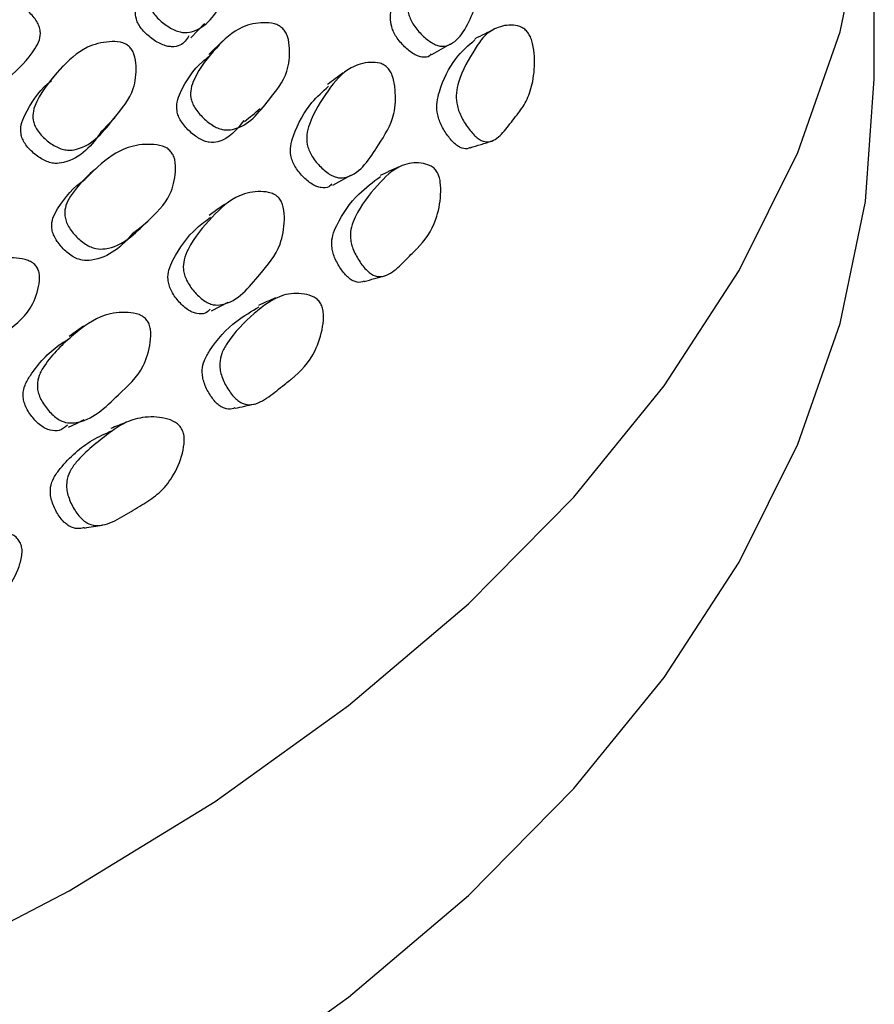
# Model space of a CAD drawing. Units: millimetres. Extents: x 9 to 541, y 53 to 593.
# Drawn here: x 214 to 223, y 457 to 468 of the extents above; entities that cross this region are included whole.
import ezdxf

# ---------------------------------------------------------------- set-up
doc = ezdxf.new("R2010")
doc.units = ezdxf.units.MM

msp = doc.modelspace()

# ---------------------------------------------------------------- linework, layer by layer
at = {"color": 7, "linetype": 'Continuous', "lineweight": 25}
for p, q in [((223.411, 467.03), (223.411, 470.296)), ((216.112, 467.438), (215.956, 467.285))]:
    msp.add_line(p, q, dxfattribs=at)
at = {"color": 7, "linetype": 'Continuous', "lineweight": 25, "flags": 128}
for points in [[(210.729, 456.155), (212.621, 456.994), (214.391, 457.917), (216.028, 458.918), (217.523, 459.992), (218.865, 461.13), (220.046, 462.327), (221.058, 463.573), (221.896, 464.863), (222.554, 466.186), (223.028, 467.536), (223.314, 468.903), (223.411, 470.279), (223.319, 471.655), (223.037, 473.023), (222.568, 474.373), (221.915, 475.697), (221.082, 476.987), (220.073, 478.235), (218.896, 479.433), (217.558, 480.573), (216.068, 481.648), (214.434, 482.652), (214.329, 482.711)], [(215.757, 467.472), (215.833, 467.551), (215.91, 467.63)], [(214.324, 467.156), (214.255, 467.077), (214.186, 466.997)], [(202.198, 450.471), (204.449, 450.927), (206.631, 451.484), (208.728, 452.139), (210.729, 452.889), (212.621, 453.728), (214.391, 454.651), (216.028, 455.652), (217.523, 456.726), (218.865, 457.864), (220.046, 459.061), (221.058, 460.307), (221.896, 461.597), (222.554, 462.92), (223.028, 464.27), (223.314, 465.637), (223.411, 467.013), (223.411, 467.03)], [(214.761, 466.43), (214.833, 466.505), (214.906, 466.58)], [(214.716, 466.03), (214.643, 465.957), (214.569, 465.885)], [(217.345, 465.822), (217.445, 465.877), (217.546, 465.932)], [(216.131, 465.604), (216.046, 465.543), (215.962, 465.482)], [(215.118, 465.29), (215.198, 465.355), (215.278, 465.421)], [(215.985, 464.414), (216.08, 464.462), (216.175, 464.511)], [(214.552, 464.241), (214.473, 464.184), (214.393, 464.127)], [(214.385, 463.109), (214.474, 463.152), (214.562, 463.195)]]:
    msp.add_lwpolyline(points, dxfattribs=at)
at = {"color": 7, "linetype": 'Continuous', "lineweight": 25}
for points, knots in [([(216.196, 468.725), (216.208, 468.714), (216.234, 468.689), (216.274, 468.615), (216.31, 468.466), (216.315, 468.192), (216.113, 467.882), (215.944, 467.578), (215.708, 467.524), (215.634, 467.534), (215.552, 467.563), (215.45, 467.627), (215.361, 467.711), (215.311, 467.785), (215.282, 467.857), (215.275, 467.952), (215.332, 468.16), (215.49, 468.416), (215.699, 468.684), (215.933, 468.765), (216.074, 468.774), (216.142, 468.757), (216.175, 468.741), (216.189, 468.73), (216.196, 468.725)], [0, 0, 0, 0, 0.010718, 0.023286, 0.05728, 0.128067, 0.247011, 0.41138, 0.438431, 0.452895, 0.467725, 0.499849, 0.531396, 0.545572, 0.559631, 0.586504, 0.62003, 0.75296, 0.871942, 0.943457, 0.975172, 0.988618, 0.994546, 1, 1, 1, 1]), ([(218.925, 468.631), (218.936, 468.618), (218.96, 468.59), (219, 468.509), (219.04, 468.348), (219.059, 468.053), (218.902, 467.732), (218.77, 467.415), (218.572, 467.37), (218.509, 467.386), (218.437, 467.422), (218.347, 467.495), (218.265, 467.588), (218.218, 467.67), (218.188, 467.748), (218.176, 467.848), (218.211, 468.069), (218.331, 468.336), (218.497, 468.609), (218.697, 468.686), (218.817, 468.688), (218.883, 468.666), (218.912, 468.642), (218.925, 468.631)], [0, 0, 0, 0, 0.010967, 0.023727, 0.057868, 0.128643, 0.247093, 0.410641, 0.437708, 0.452279, 0.467307, 0.499979, 0.532084, 0.546475, 0.560703, 0.587684, 0.621143, 0.753275, 0.871691, 0.943021, 0.97483, 0.988445, 1, 1, 1, 1]), ([(218.447, 467.291), (218.441, 467.283), (218.422, 467.251), (218.366, 467.25), (218.306, 467.262), (218.236, 467.296), (218.149, 467.366), (218.07, 467.456), (218.025, 467.536), (217.997, 467.612), (217.986, 467.71), (218.023, 467.926), (218.128, 468.192), (218.273, 468.363), (218.338, 468.439)], [0, 0, 0, 0, 0.02218, 0.081075, 0.112484, 0.144662, 0.214262, 0.282663, 0.313487, 0.344159, 0.402837, 0.476079, 0.766132, 1, 1, 1, 1]), ([(215.734, 467.493), (215.706, 467.451), (215.663, 467.384), (215.557, 467.367), (215.485, 467.376), (215.403, 467.405), (215.303, 467.468), (215.215, 467.55), (215.166, 467.624), (215.137, 467.695), (215.13, 467.789), (215.188, 467.994), (215.291, 468.196), (215.421, 468.323), (215.453, 468.355)], [0, 0, 0, 0, 0.108691, 0.171201, 0.204544, 0.238672, 0.312514, 0.385059, 0.417707, 0.450136, 0.512252, 0.589852, 0.897713, 1, 1, 1, 1]), ([(212.874, 466.821), (212.863, 466.834), (212.839, 466.864), (212.815, 466.94), (212.813, 467.086), (212.876, 467.345), (213.141, 467.599), (213.378, 467.809), (213.586, 467.893), (213.683, 467.898), (213.761, 467.878), (213.845, 467.839), (213.942, 467.766), (214.02, 467.675), (214.058, 467.599), (214.074, 467.527), (214.062, 467.438), (213.957, 467.25), (213.73, 467.029), (213.435, 466.802), (213.153, 466.753), (212.994, 466.76), (212.914, 466.788), (212.886, 466.81), (212.874, 466.821)], [0, 0, 0, 0, 0.011326, 0.024944, 0.057011, 0.127716, 0.246701, 0.378953, 0.411732, 0.438798, 0.45311, 0.467967, 0.499891, 0.531248, 0.545378, 0.559449, 0.586302, 0.619987, 0.752838, 0.872031, 0.9437, 0.977117, 0.989437, 1, 1, 1, 1]), ([(216.785, 467.575), (216.796, 467.562), (216.819, 467.534), (216.851, 467.455), (216.869, 467.302), (216.84, 467.028), (216.597, 466.743), (216.388, 466.459), (216.142, 466.434), (216.069, 466.453), (215.989, 466.492), (215.893, 466.568), (215.812, 466.662), (215.77, 466.742), (215.749, 466.817), (215.753, 466.912), (215.835, 467.113), (216.026, 467.351), (216.272, 467.592), (216.522, 467.646), (216.666, 467.637), (216.742, 467.61), (216.771, 467.586), (216.785, 467.575)], [0, 0, 0, 0, 0.010812, 0.02345, 0.057489, 0.128211, 0.246928, 0.411028, 0.438088, 0.452594, 0.467516, 0.499852, 0.531607, 0.545871, 0.560002, 0.586921, 0.620404, 0.752925, 0.871752, 0.94328, 0.975063, 0.988584, 1, 1, 1, 1]), ([(219.538, 467.518), (219.548, 467.502), (219.567, 467.467), (219.593, 467.377), (219.612, 467.206), (219.595, 466.986), (219.528, 466.776), (219.457, 466.669), (219.405, 466.603), (219.367, 466.554), (219.295, 466.462), (219.212, 466.357), (219.112, 466.303), (219.042, 466.304), (218.985, 466.332), (218.923, 466.383), (218.848, 466.474), (218.783, 466.583), (218.748, 466.674), (218.728, 466.759), (218.727, 466.864), (218.781, 467.087), (218.9, 467.285), (219.035, 467.497), (219.181, 467.593), (219.329, 467.623), (219.444, 467.599), (219.504, 467.562), (219.527, 467.532), (219.538, 467.518)], [0, 0, 0, 0, 0.012246, 0.025553, 0.058292, 0.128386, 0.188718, 0.246913, 0.256907, 0.275391, 0.310304, 0.377679, 0.410316, 0.437435, 0.452012, 0.467269, 0.500207, 0.532719, 0.547397, 0.561852, 0.589005, 0.622135, 0.752544, 0.810298, 0.871428, 0.94237, 0.97419, 0.98802, 1, 1, 1, 1]), ([(219.149, 467.566), (219.114, 467.548), (219.044, 467.513), (218.973, 467.477), (218.938, 467.459)], [0, 0, 0, 0, 0.5000046, 1, 1, 1, 1]), ([(215.064, 467.374), (215.075, 467.361), (215.099, 467.335), (215.132, 467.258), (215.15, 467.107), (215.119, 466.835), (214.864, 466.539), (214.646, 466.246), (214.39, 466.207), (214.313, 466.222), (214.229, 466.256), (214.129, 466.326), (214.046, 466.415), (214.003, 466.493), (213.982, 466.566), (213.987, 466.661), (214.074, 466.865), (214.276, 467.11), (214.532, 467.363), (214.791, 467.429), (214.941, 467.43), (215.011, 467.408), (215.044, 467.39), (215.057, 467.379), (215.064, 467.374)], [0, 0, 0, 0, 0.010704, 0.023264, 0.057264, 0.128079, 0.247018, 0.411393, 0.438448, 0.452913, 0.467738, 0.499862, 0.531408, 0.54558, 0.559633, 0.586499, 0.620032, 0.75297, 0.871936, 0.943467, 0.975188, 0.98863, 0.994552, 1, 1, 1, 1]), ([(218.455, 467.282), (218.49, 467.302), (218.559, 467.342), (218.629, 467.383), (218.664, 467.403)], [0, 0, 0, 0, 0.5, 1, 1, 1, 1]), ([(218.884, 466.242), (218.879, 466.239), (218.853, 466.224), (218.807, 466.228), (218.752, 466.252), (218.693, 466.299), (218.621, 466.384), (218.56, 466.488), (218.528, 466.576), (218.51, 466.658), (218.51, 466.76), (218.567, 466.977), (218.698, 467.24), (218.864, 467.386), (218.941, 467.452)], [0, 0, 0, 0, 0.016, 0.074718, 0.105838, 0.138114, 0.20737, 0.275867, 0.307065, 0.338087, 0.397116, 0.469821, 0.757119, 1, 1, 1, 1]), ([(216.349, 466.544), (216.268, 466.441), (216.169, 466.314), (215.979, 466.294), (215.906, 466.313), (215.828, 466.351), (215.734, 466.424), (215.655, 466.516), (215.614, 466.595), (215.594, 466.669), (215.598, 466.762), (215.681, 466.96), (215.802, 467.142), (215.94, 467.248), (215.969, 467.269)], [0, 0, 0, 0, 0.241453, 0.296054, 0.325177, 0.355036, 0.419599, 0.483058, 0.511656, 0.540087, 0.594484, 0.662349, 0.931245, 1, 1, 1, 1]), ([(217.962, 467.132), (217.973, 467.118), (217.996, 467.089), (218.029, 467.006), (218.054, 466.843), (218.04, 466.547), (217.829, 466.236), (217.646, 465.929), (217.426, 465.896), (217.359, 465.915), (217.285, 465.955), (217.195, 466.033), (217.117, 466.131), (217.075, 466.215), (217.052, 466.295), (217.051, 466.396), (217.115, 466.613), (217.278, 466.873), (217.494, 467.135), (217.72, 467.2), (217.851, 467.195), (217.921, 467.169), (217.949, 467.143), (217.962, 467.132)], [0, 0, 0, 0, 0.0109947, 0.0237746, 0.0579273, 0.1286464, 0.247113, 0.4106682, 0.4377417, 0.4523185, 0.4673416, 0.5000065, 0.532108, 0.5465007, 0.5607251, 0.5877025, 0.6211533, 0.7533064, 0.8717188, 0.9430009, 0.9747999, 0.9884239, 1, 1, 1, 1]), ([(217.463, 467.08), (217.434, 467.058), (217.374, 467.014), (217.315, 466.97), (217.285, 466.948)], [0, 0, 0, 0, 0.500001, 1, 1, 1, 1]), ([(214.758, 466.431), (214.756, 466.428), (214.657, 466.273), (214.5, 466.099), (214.248, 466.058), (214.172, 466.073), (214.09, 466.107), (213.991, 466.175), (213.909, 466.263), (213.867, 466.34), (213.846, 466.413), (213.851, 466.506), (213.94, 466.707), (214.053, 466.879), (214.18, 466.979), (214.193, 466.99)], [0, 0, 0, 0, 0.007008, 0.320754, 0.372285, 0.399768, 0.427886, 0.488747, 0.548537, 0.575437, 0.602155, 0.653338, 0.717312, 0.971076, 1, 1, 1, 1]), ([(217.334, 465.836), (217.324, 465.823), (217.296, 465.788), (217.229, 465.788), (217.165, 465.803), (217.093, 465.841), (217.006, 465.916), (216.931, 466.01), (216.891, 466.092), (216.87, 466.169), (216.87, 466.268), (216.936, 466.482), (217.07, 466.723), (217.234, 466.871), (217.298, 466.93)], [0, 0, 0, 0, 0.035713, 0.096602, 0.129081, 0.162335, 0.234264, 0.304956, 0.336816, 0.368503, 0.42913, 0.504797, 0.804583, 1, 1, 1, 1]), ([(216.358, 466.533), (216.387, 466.557), (216.445, 466.606), (216.503, 466.654), (216.532, 466.678)], [0, 0, 0, 0, 0.500011, 1, 1, 1, 1]), ([(215.529, 466.199), (215.539, 466.186), (215.561, 466.157), (215.585, 466.076), (215.586, 465.922), (215.522, 465.651), (215.228, 465.382), (214.972, 465.112), (214.709, 465.102), (214.633, 465.126), (214.553, 465.17), (214.46, 465.251), (214.386, 465.349), (214.351, 465.432), (214.338, 465.508), (214.353, 465.602), (214.464, 465.798), (214.696, 466.023), (214.987, 466.247), (215.259, 466.286), (215.411, 466.269), (215.488, 466.238), (215.516, 466.212), (215.529, 466.199)], [0, 0, 0, 0, 0.010807, 0.023439, 0.057474, 0.128225, 0.24695, 0.411078, 0.438139, 0.452642, 0.467547, 0.499871, 0.531639, 0.545914, 0.560045, 0.586956, 0.620422, 0.752956, 0.871761, 0.943273, 0.975065, 0.988588, 1, 1, 1, 1]), ([(218.885, 466.239), (218.925, 466.252), (219.006, 466.277), (219.086, 466.302), (219.127, 466.315)], [0, 0, 0, 0, 0.499998, 1, 1, 1, 1]), ([(218.512, 465.97), (218.52, 465.953), (218.539, 465.917), (218.556, 465.827), (218.556, 465.658), (218.498, 465.367), (218.374, 465.196), (218.289, 465.11), (218.289, 465.11), (218.289, 465.11), (218.289, 465.11), (218.289, 465.11), (218.288, 465.109), (218.287, 465.108), (218.282, 465.102), (218.259, 465.08), (218.214, 465.036), (218.124, 464.944), (218.025, 464.845), (217.91, 464.792), (217.834, 464.795), (217.774, 464.825), (217.711, 464.877), (217.638, 464.971), (217.578, 465.082), (217.55, 465.174), (217.539, 465.258), (217.551, 465.361), (217.641, 465.572), (217.83, 465.812), (218.069, 466.051), (218.293, 466.079), (218.417, 466.052), (218.479, 466.014), (218.502, 465.984), (218.512, 465.97)], [0, 0, 0, 0, 0.011844, 0.02588, 0.058206, 0.128635, 0.246451, 0.246463, 0.246467, 0.24647, 0.246476, 0.2465, 0.246593, 0.246959, 0.248409, 0.254189, 0.277263, 0.310161, 0.37774, 0.4105, 0.437547, 0.452165, 0.467269, 0.50026, 0.532751, 0.547301, 0.561622, 0.588577, 0.621836, 0.753217, 0.871209, 0.942405, 0.974391, 0.98822, 1, 1, 1, 1]), ([(218.079, 466.022), (218.045, 466.007), (217.977, 465.975), (217.91, 465.944), (217.876, 465.928)], [0, 0, 0, 0, 0.500003, 1, 1, 1, 1]), ([(215.116, 465.292), (215.113, 465.288), (214.993, 465.143), (214.815, 464.986), (214.556, 464.972), (214.481, 464.995), (214.402, 465.037), (214.311, 465.116), (214.239, 465.213), (214.205, 465.294), (214.192, 465.369), (214.208, 465.462), (214.32, 465.653), (214.442, 465.804), (214.569, 465.884), (214.569, 465.884)], [0, 0, 0, 0, 0.007926, 0.330219, 0.38309, 0.411283, 0.440161, 0.502653, 0.56412, 0.59183, 0.619356, 0.672008, 0.737682, 0.998061, 1, 1, 1, 1]), ([(217.697, 464.746), (217.69, 464.742), (217.66, 464.728), (217.61, 464.732), (217.552, 464.758), (217.492, 464.807), (217.422, 464.895), (217.366, 465.001), (217.34, 465.089), (217.33, 465.17), (217.344, 465.27), (217.435, 465.476), (217.608, 465.717), (217.797, 465.856), (217.88, 465.917)], [0, 0, 0, 0, 0.016876, 0.076135, 0.107703, 0.140018, 0.210136, 0.279314, 0.310574, 0.341654, 0.400929, 0.474738, 0.767283, 1, 1, 1, 1]), ([(216.745, 465.673), (216.754, 465.659), (216.775, 465.628), (216.801, 465.543), (216.808, 465.379), (216.757, 465.086), (216.494, 464.789), (216.264, 464.492), (216.022, 464.474), (215.952, 464.497), (215.877, 464.542), (215.789, 464.626), (215.717, 464.729), (215.682, 464.816), (215.667, 464.896), (215.677, 464.997), (215.772, 465.21), (215.978, 465.458), (216.24, 465.706), (216.491, 465.756), (216.633, 465.743), (216.705, 465.712), (216.732, 465.685), (216.745, 465.673)], [0, 0, 0, 0, 0.010938, 0.023681, 0.057836, 0.128646, 0.247086, 0.410644, 0.437701, 0.452265, 0.467293, 0.499965, 0.532067, 0.546455, 0.560685, 0.587674, 0.621144, 0.753261, 0.871685, 0.94306, 0.974869, 0.988468, 1, 1, 1, 1]), ([(215.973, 464.432), (215.955, 464.414), (215.916, 464.374), (215.837, 464.377), (215.77, 464.397), (215.696, 464.44), (215.611, 464.52), (215.542, 464.62), (215.509, 464.704), (215.495, 464.782), (215.507, 464.881), (215.603, 465.088), (215.756, 465.299), (215.924, 465.422), (215.977, 465.46)], [0, 0, 0, 0, 0.052796, 0.116523, 0.150501, 0.185331, 0.260663, 0.334693, 0.368049, 0.40125, 0.464774, 0.544065, 0.857935, 1, 1, 1, 1]), ([(214.023, 464.913), (214.032, 464.899), (214.051, 464.868), (214.066, 464.787), (214.047, 464.635), (213.946, 464.372), (213.608, 464.122), (213.309, 463.868), (213.031, 463.875), (212.954, 463.904), (212.875, 463.953), (212.786, 464.04), (212.72, 464.143), (212.694, 464.227), (212.689, 464.303), (212.716, 464.395), (212.856, 464.582), (213.125, 464.791), (213.458, 464.996), (213.748, 465.015), (213.908, 464.99), (213.976, 464.956), (214.006, 464.933), (214.018, 464.919), (214.023, 464.913)], [0, 0, 0, 0, 0.010745, 0.023352, 0.057458, 0.128219, 0.246871, 0.410942, 0.438002, 0.452417, 0.467445, 0.499784, 0.531506, 0.545745, 0.559874, 0.586815, 0.620327, 0.752844, 0.871652, 0.943286, 0.975094, 0.988586, 0.994531, 1, 1, 1, 1]), ([(217.698, 464.742), (217.736, 464.753), (217.813, 464.773), (217.89, 464.794), (217.928, 464.804)], [0, 0, 0, 0, 0.499999, 1, 1, 1, 1]), ([(217.211, 464.493), (217.218, 464.476), (217.234, 464.44), (217.245, 464.349), (217.229, 464.181), (217.137, 463.894), (216.985, 463.731), (216.884, 463.649), (216.883, 463.649), (216.881, 463.647), (216.873, 463.641), (216.847, 463.621), (216.794, 463.579), (216.687, 463.495), (216.569, 463.401), (216.439, 463.356), (216.355, 463.364), (216.292, 463.398), (216.228, 463.454), (216.157, 463.552), (216.102, 463.666), (216.081, 463.76), (216.077, 463.844), (216.1, 463.946), (216.219, 464.151), (216.449, 464.379), (216.734, 464.6), (216.982, 464.616), (217.115, 464.581), (217.179, 464.539), (217.201, 464.508), (217.211, 464.493)], [0, 0, 0, 0, 0.012059, 0.025268, 0.058152, 0.128643, 0.246469, 0.246488, 0.246491, 0.247379, 0.249112, 0.255114, 0.277265, 0.310141, 0.377697, 0.410462, 0.437534, 0.452163, 0.467272, 0.500262, 0.53274, 0.547282, 0.561604, 0.588573, 0.621846, 0.753202, 0.871209, 0.942467, 0.974442, 0.988204, 1, 1, 1, 1]), ([(216.703, 464.557), (216.672, 464.543), (216.608, 464.516), (216.545, 464.488), (216.513, 464.474)], [0, 0, 0, 0, 0.500003, 1, 1, 1, 1]), ([(215.264, 464.306), (215.273, 464.292), (215.292, 464.26), (215.311, 464.174), (215.3, 464.009), (215.216, 463.721), (214.904, 463.44), (214.628, 463.158), (214.368, 463.155), (214.295, 463.183), (214.219, 463.232), (214.134, 463.322), (214.068, 463.429), (214.04, 463.517), (214.032, 463.599), (214.054, 463.699), (214.178, 463.905), (214.423, 464.139), (214.729, 464.371), (215.002, 464.405), (215.152, 464.383), (215.226, 464.348), (215.252, 464.319), (215.264, 464.306)], [0, 0, 0, 0, 0.0109382, 0.023683, 0.0578439, 0.1286505, 0.2470906, 0.4106379, 0.4376975, 0.4522623, 0.4672928, 0.4999676, 0.5320705, 0.5464581, 0.5606875, 0.5876757, 0.6211444, 0.7532632, 0.8716869, 0.9430584, 0.9748671, 0.9884669, 1, 1, 1, 1]), ([(216.249, 463.325), (216.239, 463.321), (216.203, 463.307), (216.145, 463.315), (216.084, 463.344), (216.022, 463.396), (215.954, 463.489), (215.903, 463.598), (215.884, 463.687), (215.881, 463.768), (215.905, 463.867), (216.026, 464.067), (216.226, 464.287), (216.435, 464.407), (216.52, 464.456)], [0, 0, 0, 0, 0.022904, 0.083613, 0.11595, 0.149037, 0.220803, 0.291577, 0.323556, 0.355364, 0.41606, 0.491632, 0.790987, 1, 1, 1, 1]), ([(214.372, 463.132), (214.343, 463.108), (214.291, 463.063), (214.197, 463.069), (214.126, 463.094), (214.052, 463.141), (213.97, 463.226), (213.906, 463.33), (213.88, 463.416), (213.873, 463.495), (213.896, 463.592), (214.021, 463.793), (214.189, 463.98), (214.363, 464.083), (214.405, 464.108)], [0, 0, 0, 0, 0.074504, 0.139732, 0.17451, 0.210162, 0.287264, 0.363027, 0.397162, 0.431138, 0.496149, 0.577296, 0.898528, 1, 1, 1, 1]), ([(216.25, 463.321), (216.286, 463.329), (216.358, 463.345), (216.431, 463.361), (216.467, 463.369)], [0, 0, 0, 0, 0.499999, 1, 1, 1, 1]), ([(215.658, 463.081), (215.665, 463.063), (215.68, 463.024), (215.684, 462.932), (215.654, 462.763), (215.562, 462.554), (215.407, 462.367), (215.258, 462.268), (215.134, 462.196), (215, 462.115), (214.863, 462.033), (214.716, 462.002), (214.626, 462.017), (214.56, 462.057), (214.495, 462.118), (214.426, 462.222), (214.377, 462.34), (214.362, 462.436), (214.365, 462.52), (214.399, 462.621), (214.546, 462.821), (214.764, 462.984), (215.005, 463.166), (215.222, 463.23), (215.421, 463.228), (215.562, 463.18), (215.628, 463.131), (215.649, 463.097), (215.658, 463.081)], [0, 0, 0, 0, 0.012044, 0.026177, 0.058394, 0.128386, 0.188653, 0.246922, 0.277725, 0.310501, 0.37757, 0.410159, 0.437311, 0.451943, 0.467287, 0.500339, 0.53272, 0.547217, 0.5615, 0.588414, 0.621637, 0.752758, 0.810491, 0.871433, 0.942295, 0.974125, 0.988027, 1, 1, 1, 1]), ([(214.563, 461.984), (214.546, 461.98), (214.499, 461.968), (214.431, 461.981), (214.368, 462.016), (214.305, 462.073), (214.239, 462.171), (214.193, 462.284), (214.18, 462.375), (214.184, 462.457), (214.22, 462.554), (214.368, 462.747), (214.581, 462.942), (214.795, 463.036), (214.868, 463.068)], [0, 0, 0, 0, 0.035268, 0.098859, 0.132649, 0.167761, 0.24293, 0.3167, 0.350027, 0.383192, 0.446518, 0.525413, 0.837855, 1, 1, 1, 1]), ([(215.033, 463.165), (215.004, 463.153), (214.946, 463.13), (214.887, 463.106), (214.858, 463.095)], [0, 0, 0, 0, 0.500003, 1, 1, 1, 1]), ([(213.848, 461.81), (213.854, 461.791), (213.867, 461.752), (213.864, 461.66), (213.819, 461.492), (213.706, 461.289), (213.527, 461.11), (213.36, 461.02), (213.221, 460.955), (213.072, 460.882), (212.919, 460.808), (212.76, 460.785), (212.665, 460.806), (212.598, 460.849), (212.532, 460.914), (212.466, 461.021), (212.424, 461.142), (212.415, 461.238), (212.425, 461.323), (212.469, 461.421), (212.641, 461.613), (212.885, 461.764), (213.157, 461.932), (213.393, 461.984), (213.606, 461.971), (213.753, 461.914), (213.819, 461.861), (213.838, 461.826), (213.848, 461.81)], [0, 0, 0, 0, 0.012065, 0.026211, 0.058431, 0.128404, 0.188671, 0.246952, 0.277763, 0.310542, 0.377609, 0.410192, 0.437342, 0.45197, 0.467306, 0.500352, 0.532746, 0.547258, 0.561548, 0.588463, 0.621666, 0.752798, 0.810555, 0.871462, 0.942257, 0.974088, 0.988005, 1, 1, 1, 1]), ([(214.563, 461.98), (214.597, 461.986), (214.664, 461.997), (214.732, 462.008), (214.766, 462.014)], [0, 0, 0, 0, 0.499998, 1, 1, 1, 1])]:
    msp.add_open_spline(points, degree=3, knots=knots, dxfattribs=at)

doc.saveas('drawing.dxf')
